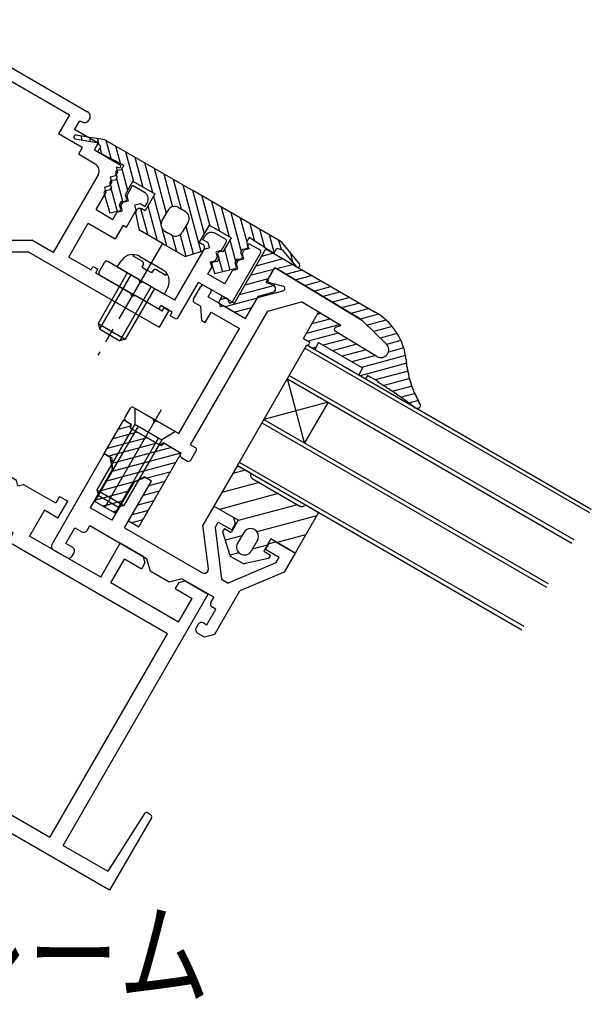
# Model space of a CAD drawing. Extents: x -210 to 210, y -148 to 148.
# Drawn here: x 146 to 171, y 20 to 62 of the extents above; entities that cross this region are included whole.
import ezdxf
from ezdxf.enums import TextEntityAlignment as Align

# ---------------------------------------------------------------- set-up
doc = ezdxf.new("R2010")
doc.units = 0
doc.header["$LTSCALE"] = 10
doc.header["$MEASUREMENT"] = 0
doc.linetypes.add('DASHDOT', pattern=[0.5375, 0.375, -0.05, 0.0625, -0.05])
for name, color, linetype in [('ガラス', 48, 'CONTINUOUS'), ('ゴム等', 63, 'CONTINUOUS'), ('ボルト／ビス', 64, 'CONTINUOUS'), ('型材断面', 47, 'CONTINUOUS'), ('文字', 79, 'CONTINUOUS')]:
    doc.layers.add(name, color=color, linetype=linetype)
doc.styles.add('TextStyle03', font='MONOTXT', dxfattribs={"height": 1, "bigfont": 'BIGFONT'})

# ---------------------------------------------------------------- blocks, each defined once
blk = doc.blocks.new('*U97')
at = {"layer": '型材断面', "color": 47, "linetype": 'Continuous'}
for p, q in [((141.76432, 50.571767), (141.76432, 51.171767)), ((141.76432, 51.171767), (142.26432, 51.171767)), ((142.430988, 51.0051), (142.26432, 51.171767)), ((142.430988, 51.0051), (142.597655, 51.17177)), ((143.097655, 51.17177), (142.597655, 51.17177)), ((143.097655, 50.57177), (143.097655, 51.17177)), ((139.09765, 50.571765), (141.76432, 50.571767)), ((139.097655, 50.571767), (139.097658, 45.015198)), ((143.097655, 50.57177), (145.76432, 50.57177)), ((145.76432, 50.57177), (145.764325, 45.0152)), ((142.230988, 50.071775), (142.064317, 49.9051)), ((142.63099, 50.071773), (142.230985, 50.07177)), ((142.63099, 50.071773), (142.79766, 49.905103)), ((139.764315, 49.9051), (142.064317, 49.9051)), ((139.764325, 49.9051), (139.76433, 45.193825)), ((145.097653, 49.905103), (142.79766, 49.905103)), ((145.097653, 49.905103), (145.097653, 45.19383)), ((139.970092, 43.504107), (139.097658, 45.015198)), ((140.714113, 43.548757), (139.76433, 45.193825)), ((144.147873, 43.54876), (145.097653, 45.19383)), ((144.89189, 43.50411), (145.764325, 45.0152)), ((138.671055, 42.754097), (139.970097, 43.5041)), ((146.19093, 42.754105), (144.891887, 43.504103)), ((140.592105, 43.093415), (140.303433, 42.92675)), ((144.26988, 43.093415), (144.558553, 42.926752)), ((136.996745, 41.787437), (138.382382, 42.587435)), ((138.610052, 42.526433), (138.382385, 42.587435)), ((138.610052, 42.526433), (138.671055, 42.754097)), ((140.181423, 42.47141), (140.348092, 42.182733)), ((144.680563, 42.471413), (144.513895, 42.182735)), ((146.251935, 42.526435), (146.19093, 42.754105)), ((146.251935, 42.526435), (146.4796, 42.58744)), ((147.865243, 41.787445), (146.479602, 42.587437)), ((136.830077, 42.07611), (136.483665, 41.87611)), ((136.830077, 42.07611), (136.996745, 41.787437)), ((148.031907, 42.076117), (147.865243, 41.787445)), ((148.031907, 42.076117), (148.37832, 41.876117)), ((136.900335, 41.154422), (136.483665, 41.87611)), ((147.961652, 41.15443), (148.37832, 41.876117)), ((136.900335, 41.154422), (137.47768, 41.487758)), ((137.47768, 41.487758), (138.110935, 40.39092)), ((140.10407, 41.272045), (138.80503, 40.522048)), ((144.757915, 41.272048), (146.056957, 40.522053)), ((147.384305, 41.487762), (146.751052, 40.390925)), ((147.961652, 41.15443), (147.384305, 41.487762)), ((135.079847, 38.640922), (138.110935, 40.39092)), ((139.02162, 40.1469), (138.80503, 40.522048)), ((145.84037, 40.146905), (146.056957, 40.522053)), ((149.782143, 38.64093), (146.751052, 40.390925)), ((132.237762, 36.23024), (139.02162, 40.1469)), ((133.265018, 39.517625), (134.24652, 40.084297)), ((135.079853, 38.640915), (134.24652, 40.084297)), ((152.62423, 36.230257), (145.84037, 40.146905)), ((149.78214, 38.640927), (150.61547, 40.084305)), ((151.596973, 39.517637), (150.61547, 40.084305)), ((133.265018, 39.517625), (133.19182, 39.244422)), ((151.596973, 39.517637), (151.67017, 39.244435)), ((133.19182, 39.244422), (133.341818, 38.98461)), ((133.341818, 38.98461), (134.063508, 39.401282)), ((134.64684, 38.390918), (134.063508, 39.401282)), ((150.21515, 38.39093), (150.798482, 39.401293)), ((151.520173, 38.98462), (150.798482, 39.401293)), ((151.67017, 39.244435), (151.520173, 38.98462)), ((131.475237, 38.484295), (130.493745, 37.917633)), ((131.748443, 38.411088), (131.475237, 38.484295)), ((131.748443, 38.411088), (131.898443, 38.15128)), ((131.760093, 36.724252), (134.64684, 38.390918)), ((153.1019, 36.724265), (150.21515, 38.39093)), ((153.113547, 38.411103), (152.963547, 38.151295)), ((153.113547, 38.411103), (153.386755, 38.484308)), ((153.386755, 38.484308), (154.368245, 37.917645)), ((136.676663, 27.208508), (130.493745, 37.917633)), ((131.898443, 38.15128), (131.176765, 37.734618)), ((148.185342, 27.208518), (154.368245, 37.917645)), ((152.963547, 38.151295), (153.685225, 37.734633)), ((131.760093, 36.724252), (131.176765, 37.734618)), ((153.1019, 36.724265), (153.685225, 37.734633)), ((137.24792, 27.538325), (132.23167, 36.226725)), ((147.614087, 27.538333), (152.630325, 36.226737)), ((137.254012, 27.541842), (142.431, 30.53078)), ((147.607992, 27.54185), (142.431, 30.53078)), ((134.700595, 25.297825), (142.431, 29.760982)), ((150.161413, 25.297838), (142.431, 29.760982)), ((133.07331, 28.592208), (132.953865, 28.523243)), ((133.20747, 28.55962), (134.778203, 26.112425)), ((151.654532, 28.55963), (150.0838, 26.112435)), ((151.788688, 28.592217), (151.908137, 28.523255)), ((132.917262, 28.38664), (134.700598, 25.29782)), ((151.94474, 28.386652), (150.16141, 25.29783)), ((136.676663, 27.208508), (134.778197, 26.11243)), ((148.185342, 27.208518), (150.083805, 26.11244))]:
    blk.add_line(p, q, dxfattribs=at)
for centre, radius, start, end in [((140.425428, 43.382088), 0.333333, 299.999996, 30.000074), ((144.436537, 43.38209), 0.333333, 149.999999, 240.000077), ((140.47009, 42.638072), 0.333333, 119.999907, 209.999932), ((144.391876, 42.638075), 0.333333, 330.000141, 60.000166), ((139.770731, 41.849397), 0.666667, 299.999881, 29.99997), ((145.091237, 41.8494), 0.666667, 150.000103, 240.000192), ((133.123303, 28.505604), 0.1, 32.694344, 120.00006), ((151.738681, 28.505616), 0.1, 60.000014, 147.305729), ((133.003854, 28.436639), 0.1, 120.00006, 210.00006), ((151.858131, 28.436651), 0.1, 330.000014, 60.000014)]:
    blk.add_arc(centre, radius, start, end, dxfattribs=at)
blk = doc.blocks.new('*U98')
at = {"layer": '型材断面', "color": 47, "linetype": 'Continuous'}
for p, q in [((156.920735, 51.339425), (157.153188, 51.742045)), ((160.88512, 49.618375), (157.291293, 51.777763)), ((153.733343, 50.485365), (154.050007, 51.03385)), ((154.186607, 51.07045), (154.446417, 50.920448)), ((154.366353, 50.581777), (154.48302, 50.78385)), ((156.46669, 50.552997), (157.565033, 50.847295)), ((156.982078, 51.192668), (157.56441, 51.040647)), ((154.366353, 50.581777), (154.857105, 50.298443)), ((155.954068, 49.66511), (156.46669, 50.552997)), ((156.90597, 49.980515), (158.345882, 50.366345)), ((160.014107, 49.363973), (158.345882, 50.366345)), ((153.61475, 44.279957), (156.90597, 49.980515)), ((153.769943, 50.348762), (154.05862, 50.182098)), ((154.097293, 49.582415), (154.05862, 50.182098)), ((154.893702, 50.16184), (154.857105, 50.298443)), ((155.030307, 50.198443), (154.893702, 50.16184)), ((155.030307, 50.198443), (155.954068, 49.66511)), ((154.097293, 49.582415), (154.241633, 49.499085)), ((154.241633, 49.499085), (154.491633, 49.932095)), ((154.491633, 49.932095), (155.704068, 49.232095)), ((161.962485, 48.571345), (160.94722, 49.570257)), ((153.120735, 44.757633), (155.704068, 49.232095)), ((161.557022, 48.048018), (159.788765, 49.110495)), ((159.80684, 49.290458), (160.014107, 49.363973)), ((150.816675, 45.433547), (151.050005, 45.837695)), ((151.18661, 45.8743), (152.023768, 45.390965)), ((152.06037, 45.25436), (152.023768, 45.390965)), ((150.853277, 45.29695), (151.084217, 45.163617)), ((151.073053, 44.977607), (151.084217, 45.163617)), ((151.073053, 44.977607), (152.314355, 44.260943)), ((152.196975, 45.290965), (152.06037, 45.25436)), ((152.196975, 45.290965), (153.120735, 44.757633)), ((152.46986, 44.363617), (152.314355, 44.260943)), ((152.46986, 44.363617), (153.220413, 43.93028)), ((153.61475, 44.279957), (153.816825, 44.163295)), ((153.18708, 43.872545), (153.220413, 43.93028)), ((153.223683, 43.735943), (153.483492, 43.585945)), ((153.62009, 43.622547), (153.853428, 44.02669))]:
    blk.add_line(p, q, dxfattribs=at)
for centre, radius, start, end in [((157.239796, 51.692047), 0.1, 59, 150), ((157.007343, 51.289427), 0.1, 150, 255.369338), ((154.136617, 50.98385), 0.1, 60, 150), ((154.396424, 50.83385), 0.1, 330, 60), ((157.539159, 50.943893), 0.1, 285, 75.369338), ((153.81995, 50.435368), 0.1, 150, 240), ((160.713446, 49.332653), 0.333333, 45.465208, 59), ((159.840277, 49.196213), 0.1, 109.529049, 239), ((161.728711, 48.333743), 0.333333, 239, 45.465208), ((151.136617, 45.787698), 0.1, 60, 150), ((150.903283, 45.383553), 0.1, 150, 240), ((153.76683, 44.076694), 0.1, 330, 60), ((153.273689, 43.822548), 0.1, 150, 240), ((153.533496, 43.672548), 0.1, 240, 330)]:
    blk.add_arc(centre, radius, start, end, dxfattribs=at)
blk = doc.blocks.new('*U99')
at = {"layer": '型材断面', "color": 47, "linetype": 'Continuous'}
for p, q in [((154.139502, 53.022148), (154.222838, 53.166485)), ((154.356007, 52.897148), (154.139502, 53.022148)), ((154.356007, 52.897148), (154.417013, 52.669477)), ((155.096758, 53.046827), (154.678177, 53.288495)), ((154.93336, 52.563815), (155.13336, 52.910225)), ((152.93934, 50.443407), (154.189343, 52.608475)), ((154.417013, 52.669477), (154.189343, 52.608475)), ((154.93336, 52.563815), (154.70569, 52.50281)), ((154.766692, 52.27514), (154.70569, 52.50281)), ((155.821712, 52.435822), (155.905047, 52.58016)), ((156.132718, 52.641163), (155.905047, 52.58016)), ((156.047458, 52.732195), (156.132718, 52.641163)), ((156.562465, 52.585503), (156.129448, 52.835503)), ((149.711525, 51.65266), (149.944855, 52.056807)), ((151.409362, 51.326743), (150.081458, 52.093407)), ((154.455688, 52.069797), (154.68336, 52.130803)), ((154.455688, 52.069797), (154.516692, 51.842125)), ((154.68336, 52.130803), (154.766692, 52.27514)), ((155.399063, 50.37044), (156.599063, 52.4489)), ((155.571715, 52.002813), (155.655047, 52.147148)), ((155.655047, 52.147148), (155.882718, 52.208152)), ((155.882718, 52.208152), (155.821712, 52.435822)), ((154.350028, 51.553452), (154.516692, 51.842125)), ((155.071715, 51.136787), (155.405047, 51.714137)), ((155.405047, 51.714137), (155.632718, 51.77514)), ((155.632718, 51.77514), (155.571715, 52.002813)), ((152.259598, 50.06606), (149.748122, 51.516057)), ((151.409362, 51.326743), (151.445967, 51.19014)), ((151.445967, 51.19014), (151.582568, 51.226745)), ((152.93934, 50.443407), (151.582568, 51.226745)), ((153.08902, 49.702663), (153.95569, 51.20377)), ((155.225857, 50.470437), (153.95569, 51.20377)), ((155.071715, 51.136787), (154.350028, 51.553452)), ((155.229183, 50.388855), (155.225857, 50.470437)), ((155.399063, 50.37044), (155.32675, 50.332525)), ((152.259598, 50.06606), (152.342932, 50.210397)), ((152.833677, 49.927065), (152.342932, 50.210397)), ((152.750347, 49.782725), (152.833677, 49.927065)), ((152.95242, 49.666057), (152.750347, 49.782725))]:
    blk.add_line(p, q, dxfattribs=at)
for centre, radius, start, end in [((154.511514, 52.999822), 0.333333, 60, 150), ((155.046759, 52.960228), 0.1, 330, 60), ((156.096118, 52.777771), 0.066667, 60, 223.125506), ((156.512464, 52.498903), 0.1, 330, 60), ((150.031461, 52.00681), 0.1, 60, 150), ((149.798128, 51.602665), 0.1, 150, 240), ((155.295798, 50.391575), 0.066667, 182.333531, 297.666469), ((153.002422, 49.752665), 0.1, 240, 330)]:
    blk.add_arc(centre, radius, start, end, dxfattribs=at)
blk = doc.blocks.new('*U105')
at = {"layer": '型材断面', "linetype": 'Continuous'}
for p, q in [((149.93377, 43.903518), (147.70121, 40.03661)), ((149.93377, 43.903518), (150.193583, 43.75351)), ((150.282255, 43.240447), (150.193583, 43.75351)), ((150.282255, 43.240447), (149.332255, 41.595)), ((151.694683, 42.88685), (151.206012, 42.70711)), ((151.954487, 42.73685), (151.694683, 42.88685)), ((151.206012, 42.70711), (150.256013, 41.061665)), ((150.804493, 40.744993), (151.954487, 42.73685)), ((150.256013, 41.061665), (149.332255, 41.595)), ((154.60823, 41.66659), (154.141562, 40.858297)), ((155.445392, 41.18326), (154.60823, 41.66659)), ((155.445392, 41.18326), (155.518598, 40.910058)), ((148.300173, 40.074048), (148.683503, 40.738)), ((148.683503, 40.738), (148.972183, 40.571328)), ((149.199853, 40.63233), (149.316485, 40.834342)), ((149.316485, 40.834342), (151.741335, 39.434358)), ((150.804493, 40.744993), (154.123165, 38.828955)), ((154.37191, 38.993725), (154.141562, 40.858297)), ((154.658332, 40.753368), (154.791243, 40.983585)), ((154.658332, 40.753368), (154.929825, 38.555677)), ((154.791243, 40.983585), (155.368592, 40.65025)), ((155.518598, 40.910058), (155.368592, 40.65025)), ((148.588842, 39.907385), (148.300165, 40.074048)), ((156.811975, 39.816918), (156.961967, 40.07672)), ((156.961967, 40.07672), (157.235177, 40.14993)), ((157.235177, 40.14993), (158.072337, 39.666592)), ((147.761487, 39.807705), (148.338842, 39.47437)), ((148.56651, 39.535375), (148.649848, 39.679712)), ((157.38932, 39.483577), (156.811975, 39.816918)), ((157.256405, 39.253365), (157.38932, 39.483577)), ((158.072337, 39.666592), (157.60567, 38.858302)), ((151.741335, 39.434358), (151.88772, 38.88798)), ((157.256405, 39.253365), (155.217408, 38.389647)), ((152.696042, 38.42128), (151.88772, 38.88798)), ((157.60567, 38.858302), (155.720445, 38.059725)), ((153.242442, 38.567695), (152.696042, 38.42128)), ((154.59921, 37.784362), (153.242442, 38.567695)), ((154.929825, 38.555677), (155.217408, 38.389647)), ((154.59921, 37.784362), (154.48253, 37.582265)), ((154.654255, 36.212975), (155.720445, 38.059725)), ((154.687888, 37.271255), (154.543533, 37.354598)), ((154.304573, 36.607325), (154.687888, 37.271255)), ((153.932558, 36.62966), (153.84922, 36.485315)), ((154.16023, 36.690662), (154.304573, 36.607325)), ((153.910223, 36.25764), (154.198918, 36.090963)), ((154.198918, 36.090963), (154.654255, 36.212975))]:
    blk.add_line(p, q, dxfattribs=at)
for centre, start, end in [((149.055513, 40.715665), 239.99919, 330), ((147.844822, 39.952045), 150.000002, 240.000002), ((148.505505, 39.763048), 330.000002, 60.000002), ((148.422173, 39.618711), 240.000002, 330.000002), ((154.206499, 38.973295), 240.000002, 7.042477), ((154.626869, 37.498935), 150.00076, 239.999392), ((154.076895, 36.546328), 60, 150), ((153.993551, 36.401981), 150, 240)]:
    blk.add_arc(centre, 0.166667, start, end, dxfattribs=at)
blk = doc.blocks.new('*U161')
at = {"layer": '型材断面', "linetype": 'Continuous'}
for p, q in [((142.430988, 62.39839), (135.63824, 58.476595)), ((142.430988, 62.39839), (149.223735, 58.476598)), ((142.430988, 61.82104), (136.407855, 58.343587)), ((142.430988, 61.82104), (148.454123, 58.34359)), ((136.87452, 57.535297), (136.407855, 58.343587)), ((148.454123, 58.34359), (147.987455, 57.535297)), ((135.552832, 58.157855), (135.569498, 58.128992)), ((135.97484, 58.093587), (135.888237, 58.043587)), ((136.191508, 57.718312), (135.97484, 58.093587)), ((148.670468, 57.718312), (148.887135, 58.093587)), ((148.887135, 58.093587), (148.973738, 58.043587)), ((149.309143, 58.157855), (149.292477, 58.128992)), ((135.181148, 57.134975), (136.191508, 57.718312)), ((135.86416, 56.951963), (136.87452, 57.535297)), ((148.997815, 56.951963), (147.987455, 57.535297)), ((149.680827, 57.134975), (148.670468, 57.718312)), ((135.347815, 56.846302), (135.181148, 57.134975)), ((149.51416, 56.846302), (149.680827, 57.134975)), ((135.347815, 56.846302), (134.25085, 56.212968)), ((135.30914, 56.24662), (136.030827, 56.663287)), ((135.86416, 56.951963), (136.030827, 56.663287)), ((148.997815, 56.951963), (148.831148, 56.663287)), ((149.552835, 56.24662), (148.831148, 56.663287)), ((149.51416, 56.846302), (150.611125, 56.212968)), ((134.29932, 56.090308), (134.420785, 56.11863)), ((134.420785, 56.11863), (134.35978, 55.890957)), ((134.443115, 55.746623), (134.35978, 55.890957)), ((150.41886, 55.746623), (150.502195, 55.890957)), ((150.562655, 56.090308), (150.44119, 56.11863)), ((150.44119, 56.11863), (150.502195, 55.890957)), ((134.443115, 55.746623), (134.670785, 55.685618)), ((134.670785, 55.685618), (134.60978, 55.457948)), ((134.693112, 55.31361), (134.60978, 55.457948)), ((135.18713, 55.79128), (137.103797, 52.471515)), ((149.674845, 55.79128), (147.758178, 52.471515)), ((150.168863, 55.31361), (150.252195, 55.457948)), ((150.41886, 55.746623), (150.19119, 55.685618)), ((150.19119, 55.685618), (150.252195, 55.457948)), ((133.216245, 55.038287), (133.721428, 55.329957)), ((133.971428, 54.896942), (133.721428, 55.329957)), ((134.693112, 55.31361), (134.920785, 55.252605)), ((134.920785, 55.252605), (134.85978, 55.024935)), ((135.276447, 54.303245), (134.85978, 55.024935)), ((149.585527, 54.303245), (150.002195, 55.024935)), ((150.168863, 55.31361), (149.94119, 55.252605)), ((149.94119, 55.252605), (150.002195, 55.024935)), ((150.890547, 54.896942), (151.140547, 55.329957)), ((151.64573, 55.038287), (151.140547, 55.329957)), ((133.17757, 54.43861), (133.094238, 54.582948)), ((133.394075, 54.56361), (133.17757, 54.43861)), ((133.621745, 54.502605), (133.394075, 54.56361)), ((133.971428, 54.896942), (133.910422, 54.669273)), ((133.910422, 54.669273), (134.138092, 54.608267)), ((134.221425, 54.46393), (134.138092, 54.608267)), ((150.64055, 54.46393), (150.723883, 54.608267)), ((150.951553, 54.669273), (150.723883, 54.608267)), ((150.890547, 54.896942), (150.951553, 54.669273)), ((151.24023, 54.502605), (151.4679, 54.56361)), ((151.4679, 54.56361), (151.684405, 54.43861)), ((151.684405, 54.43861), (151.767737, 54.582948)), ((133.560743, 54.274935), (133.621745, 54.502605)), ((133.97741, 53.553245), (133.560743, 54.274935)), ((134.221425, 54.46393), (134.160422, 54.23626)), ((134.160422, 54.23626), (134.388092, 54.175255)), ((134.55476, 53.886578), (134.388092, 54.175255)), ((135.276447, 54.303245), (134.55476, 53.886578)), ((149.585527, 54.303245), (150.307215, 53.886578)), ((150.307215, 53.886578), (150.473883, 54.175255)), ((150.701553, 54.23626), (150.473883, 54.175255)), ((150.64055, 54.46393), (150.701553, 54.23626)), ((150.884565, 53.553245), (151.301232, 54.274935)), ((151.301232, 54.274935), (151.24023, 54.502605)), ((135.60978, 53.725895), (134.45508, 53.05923)), ((136.443115, 52.28252), (135.60978, 53.725895)), ((148.41886, 52.28252), (149.252195, 53.725895)), ((149.252195, 53.725895), (150.406895, 53.05923)), ((134.121747, 53.63658), (133.97741, 53.553245)), ((134.121747, 53.63658), (134.45508, 53.05923)), ((141.214315, 52.996463), (141.214313, 53.49646)), ((141.214313, 53.49646), (143.64766, 53.49646)), ((143.64766, 52.996463), (143.647662, 53.49646)), ((150.740228, 53.63658), (150.406895, 53.05923)), ((150.740228, 53.63658), (150.884565, 53.553245)), ((137.103797, 52.471515), (138.013025, 52.99646)), ((141.214315, 52.996463), (138.013027, 52.99646)), ((141.714315, 52.496463), (141.714313, 53.096463)), ((141.714313, 53.096463), (143.14766, 53.09646)), ((143.14766, 52.496463), (143.147662, 53.096463)), ((143.64766, 52.996463), (146.84895, 52.99646)), ((147.758178, 52.471515), (146.84895, 52.99646)), ((138.147003, 52.49646), (132.590658, 49.288505)), ((138.147003, 52.49646), (141.714315, 52.496463)), ((146.714972, 52.49646), (143.14766, 52.496463)), ((146.714972, 52.49646), (152.271318, 49.288505)), ((136.443115, 52.28252), (135.490485, 51.73252)), ((148.41886, 52.28252), (149.37149, 51.73252)), ((135.407152, 51.876858), (135.20508, 51.76019)), ((135.288413, 51.615853), (135.20508, 51.76019)), ((135.490485, 51.73252), (135.407152, 51.876858)), ((149.37149, 51.73252), (149.454823, 51.876858)), ((149.454823, 51.876858), (149.656895, 51.76019)), ((149.573562, 51.615853), (149.656895, 51.76019)), ((135.288413, 51.615853), (133.787303, 50.749187)), ((149.573562, 51.615853), (151.074673, 50.749187)), ((132.459397, 49.98252), (133.614098, 50.649185)), ((133.7507, 50.612582), (133.614098, 50.649185)), ((133.7507, 50.612582), (133.787303, 50.749187)), ((151.111275, 50.612582), (151.074673, 50.749187)), ((151.111275, 50.612582), (151.247877, 50.649185)), ((152.402578, 49.98252), (151.247877, 50.649185)), ((132.376065, 50.126858), (132.173993, 50.01019)), ((132.173993, 50.01019), (132.590658, 49.288505)), ((132.459397, 49.98252), (132.376065, 50.126858)), ((152.687983, 50.01019), (152.271318, 49.288505)), ((152.402578, 49.98252), (152.48591, 50.126858)), ((152.48591, 50.126858), (152.687983, 50.01019))]:
    blk.add_line(p, q, dxfattribs=at)
for centre, radius, start, end in [((135.754905, 58.274525), 0.233333, 119.999987, 210.000215), ((149.107068, 58.274525), 0.233333, 329.999785, 60.000013), ((135.77157, 58.245661), 0.233333, 210.00025, 300.000083), ((149.090403, 58.245661), 0.233333, 239.999917, 329.99975), ((135.475808, 55.95795), 0.333333, 119.999995, 209.999995), ((149.386165, 55.95795), 0.333333, 330.000005, 60.000005), ((134.284184, 56.155236), 0.066667, 119.999995, 283.125501), ((150.577789, 56.155236), 0.066667, 256.874499, 60.000005), ((133.382913, 54.749616), 0.333333, 119.999995, 209.999995), ((151.47906, 54.749616), 0.333333, 330.000005, 60.000005)]:
    blk.add_arc(centre, radius, start, end, dxfattribs=at)
blk = doc.blocks.new('*U111')
at = {"layer": 'ゴム等', "linetype": 'Continuous'}
for p, q in [((155.485555, 50.32063), (156.81889, 52.63003)), ((156.81889, 52.63003), (161.485535, 49.935735)), ((157.551785, 52.206892), (156.395747, 51.897133)), ((157.14354, 52.442595), (156.631455, 52.30538)), ((157.161802, 51.7573), (156.160047, 51.488883)), ((156.837305, 51.195262), (157.203973, 51.83035)), ((157.203973, 51.83035), (160.91869, 49.59833)), ((157.275043, 51.787645), (157.960038, 51.97119)), ((157.672248, 51.548985), (158.368282, 51.735485)), ((156.926097, 51.349052), (155.924343, 51.080635)), ((158.069448, 51.31032), (158.77653, 51.49978)), ((158.46665, 51.071658), (159.18478, 51.26408)), ((157.19211, 51.075238), (155.688643, 50.672385)), ((156.503973, 50.617913), (157.121155, 50.781567)), ((156.837305, 51.195262), (157.159312, 51.086333)), ((158.86385, 50.833), (159.593025, 51.02838)), ((160.001273, 50.792675), (159.26105, 50.594338)), ((154.799273, 50.331955), (154.965935, 50.620632)), ((155.1338, 50.523715), (154.869025, 50.452767)), ((154.965935, 50.620632), (155.485555, 50.32063)), ((156.454693, 50.532555), (155.08671, 50.166005)), ((155.953973, 49.665282), (156.503973, 50.617913)), ((160.409518, 50.556972), (159.658252, 50.355673)), ((154.799273, 50.331955), (155.953973, 49.665282)), ((156.218993, 50.124313), (155.49495, 49.930305)), ((160.817765, 50.32127), (160.055455, 50.11701)), ((161.226015, 50.085568), (160.452655, 49.878348)), ((158.42677, 48.814965), (159.070932, 49.930688)), ((159.557313, 49.638443), (158.782313, 49.430782)), ((159.160115, 49.877105), (159.018017, 49.83903)), ((160.014107, 49.363973), (159.070932, 49.930688)), ((161.627153, 49.84796), (160.84986, 49.639685)), ((161.962485, 48.571345), (160.91869, 49.59833)), ((161.955482, 49.590842), (161.146587, 49.3741)), ((159.954515, 49.399777), (158.546613, 49.022532)), ((161.557022, 48.048018), (159.788765, 49.110495)), ((159.80684, 49.290458), (160.014107, 49.363973)), ((162.215677, 49.31547), (161.422255, 49.102873)), ((158.42677, 48.814965), (158.700275, 48.657057)), ((159.904118, 49.041182), (158.627453, 48.699102)), ((160.301323, 48.802518), (159.263372, 48.524402)), ((162.422192, 49.025713), (161.697922, 48.831647)), ((162.582655, 48.723618), (161.973588, 48.56042)), ((158.700275, 48.657057), (158.622055, 48.50977)), ((158.622055, 48.50977), (158.910917, 48.342995)), ((158.96476, 48.44439), (158.808033, 48.402395)), ((159.067347, 48.63758), (158.910917, 48.342995)), ((159.067347, 48.63758), (160.944912, 47.55356)), ((160.69852, 48.563858), (159.67162, 48.2887)), ((161.095723, 48.325195), (160.079865, 48.053)), ((162.701045, 48.41025), (162.04709, 48.235023)), ((161.492917, 48.086533), (160.48811, 47.817295)), ((162.778947, 48.086032), (160.89636, 47.581595)), ((160.944912, 47.55356), (160.788482, 47.258975)), ((162.829478, 47.754483), (160.849265, 47.223885)), ((162.88745, 47.42492), (161.48519, 47.049187)), ((160.788482, 47.258975), (161.077342, 47.09221)), ((161.155552, 47.2395), (161.077342, 47.09221)), ((161.567182, 47.001848), (161.155552, 47.2395)), ((161.567182, 47.001848), (161.605903, 46.978905)), ((162.961132, 47.099575), (161.873615, 46.808175)), ((163.058815, 46.780652), (162.249365, 46.563762)), ((163.186445, 46.469763), (162.61252, 46.315978)), ((163.335418, 46.164582), (162.957165, 46.063233))]:
    blk.add_line(p, q, dxfattribs=at)
for points in [[(162.775, 48.075), (162.775, 48.05), (162.775, 48.05), (162.775, 48.025), (162.775, 48.025), (162.775, 48), (162.775, 48), (162.775, 48), (162.775, 47.975), (162.775, 47.975), (162.775, 47.95), (162.775, 47.95), (162.8, 47.925), (162.8, 47.925), (162.8, 47.9), (162.8, 47.9), (162.8, 47.9), (162.8, 47.875), (162.8, 47.875), (162.8, 47.85), (162.8, 47.85), (162.8, 47.825), (162.8, 47.825), (162.8, 47.825), (162.8, 47.8), (162.8, 47.8), (162.8, 47.775), (162.8, 47.775), (162.825, 47.75), (162.825, 47.75), (162.825, 47.75), (162.825, 47.725), (162.825, 47.725), (162.825, 47.7), (162.825, 47.7), (162.825, 47.675), (162.825, 47.675), (162.825, 47.65), (162.825, 47.65), (162.825, 47.65), (162.825, 47.625), (162.825, 47.625), (162.85, 47.6), (162.85, 47.6), (162.85, 47.575), (162.85, 47.575), (162.85, 47.575), (162.85, 47.55), (162.85, 47.55), (162.85, 47.525), (162.85, 47.525), (162.85, 47.5), (162.85, 47.5), (162.85, 47.5), (162.85, 47.475), (162.875, 47.475), (162.875, 47.45), (162.875, 47.45), (162.875, 47.425), (162.875, 47.425), (162.875, 47.425), (162.875, 47.4), (162.875, 47.4), (162.875, 47.375), (162.875, 47.375), (162.875, 47.35), (162.875, 47.35), (162.9, 47.35), (162.9, 47.325), (162.9, 47.325), (162.9, 47.3), (162.9, 47.3), (162.9, 47.275), (162.9, 47.275), (162.9, 47.275), (162.9, 47.25), (162.9, 47.25), (162.925, 47.225), (162.925, 47.225), (162.925, 47.2), (162.925, 47.2), (162.925, 47.2), (162.925, 47.175), (162.925, 47.175), (162.925, 47.15), (162.925, 47.15), (162.925, 47.15), (162.95, 47.125), (162.95, 47.125), (162.95, 47.1), (162.95, 47.1), (162.95, 47.075), (162.95, 47.075), (162.95, 47.075), (162.95, 47.05), (162.95, 47.05), (162.975, 47.025), (162.975, 47.025), (162.975, 47), (162.975, 47), (162.975, 47), (162.975, 46.975), (162.975, 46.975), (162.975, 46.95), (162.975, 46.95), (163, 46.95), (163, 46.925), (163, 46.925), (163, 46.9), (163, 46.9), (163, 46.9), (163, 46.875), (163.025, 46.875), (163.025, 46.85), (163.025, 46.85), (163.025, 46.825), (163.025, 46.825), (163.025, 46.825), (163.025, 46.8), (163.025, 46.8), (163.05, 46.775), (163.05, 46.775), (163.05, 46.775), (163.05, 46.75), (163.05, 46.75), (163.05, 46.725), (163.05, 46.725), (163.075, 46.725), (163.075, 46.7), (163.075, 46.7), (163.075, 46.675), (163.075, 46.675), (163.075, 46.675), (163.1, 46.65), (163.1, 46.65), (163.1, 46.625), (163.1, 46.625), (163.1, 46.625), (163.1, 46.6), (163.125, 46.6), (163.125, 46.575), (163.125, 46.575), (163.125, 46.575), (163.125, 46.55), (163.125, 46.55), (163.15, 46.525), (163.15, 46.525), (163.15, 46.525), (163.15, 46.5), (163.15, 46.5), (163.15, 46.475), (163.175, 46.475), (163.175, 46.475), (163.175, 46.45), (163.175, 46.45), (163.175, 46.425), (163.2, 46.425), (163.2, 46.425), (163.2, 46.4), (163.2, 46.4), (163.2, 46.375), (163.2, 46.375), (163.225, 46.375), (163.225, 46.35), (163.225, 46.35), (163.225, 46.325), (163.225, 46.325), (163.25, 46.325), (163.25, 46.3), (163.25, 46.3), (163.25, 46.275), (163.25, 46.275), (163.275, 46.275), (163.275, 46.25), (163.275, 46.25), (163.275, 46.25), (163.275, 46.225), (163.3, 46.225), (163.3, 46.2), (163.3, 46.2), (163.3, 46.2), (163.3, 46.175), (163.325, 46.175), (163.325, 46.15), (163.325, 46.15), (163.325, 46.15), (163.325, 46.125), (163.35, 46.125), (163.35, 46.1), (163.35, 46.1), (163.35, 46.1), (163.35, 46.075), (163.375, 46.075), (163.375, 46.075), (163.375, 46.05), (163.375, 46.05), (163.375, 46.025), (163.4, 46.025), (163.4, 46.025), (163.4, 46), (163.4, 46)], [(161.6, 46.975), (161.6, 46.95), (161.6, 46.95), (161.625, 46.95), (161.625, 46.95), (161.625, 46.95), (161.65, 46.925), (161.65, 46.925), (161.65, 46.925), (161.675, 46.925), (161.675, 46.925), (161.675, 46.9), (161.7, 46.9), (161.7, 46.9), (161.7, 46.9), (161.725, 46.875), (161.725, 46.875), (161.725, 46.875), (161.75, 46.875), (161.75, 46.875), (161.75, 46.85), (161.775, 46.85), (161.775, 46.85), (161.775, 46.85), (161.8, 46.85), (161.8, 46.825), (161.8, 46.825), (161.825, 46.825), (161.825, 46.825), (161.825, 46.825), (161.85, 46.8), (161.85, 46.8), (161.85, 46.8), (161.875, 46.8), (161.875, 46.775), (161.875, 46.775), (161.9, 46.775), (161.9, 46.775), (161.9, 46.775), (161.925, 46.75), (161.925, 46.75), (161.925, 46.75), (161.95, 46.75), (161.95, 46.75), (161.95, 46.725), (161.975, 46.725), (161.975, 46.725), (161.975, 46.725), (162, 46.7), (162, 46.7), (162, 46.7), (162.025, 46.7), (162.025, 46.7), (162.025, 46.675), (162.05, 46.675), (162.05, 46.675), (162.05, 46.675), (162.075, 46.675), (162.075, 46.65), (162.075, 46.65), (162.1, 46.65), (162.1, 46.65), (162.1, 46.625), (162.125, 46.625), (162.125, 46.625), (162.125, 46.625), (162.15, 46.625), (162.15, 46.6), (162.15, 46.6), (162.175, 46.6), (162.175, 46.6), (162.175, 46.575), (162.2, 46.575), (162.2, 46.575), (162.2, 46.575), (162.225, 46.575), (162.225, 46.55), (162.225, 46.55), (162.25, 46.55), (162.25, 46.55), (162.25, 46.55), (162.275, 46.525), (162.275, 46.525), (162.275, 46.525), (162.3, 46.525), (162.3, 46.5), (162.3, 46.5), (162.325, 46.5), (162.325, 46.5), (162.325, 46.5), (162.35, 46.475), (162.35, 46.475), (162.35, 46.475), (162.375, 46.475), (162.375, 46.45), (162.375, 46.45), (162.375, 46.45), (162.4, 46.45), (162.4, 46.45), (162.4, 46.425), (162.425, 46.425), (162.425, 46.425), (162.425, 46.425), (162.45, 46.4), (162.45, 46.4), (162.45, 46.4), (162.475, 46.4), (162.475, 46.4), (162.475, 46.375), (162.5, 46.375), (162.5, 46.375), (162.5, 46.375), (162.525, 46.35), (162.525, 46.35), (162.525, 46.35), (162.55, 46.35), (162.55, 46.35), (162.55, 46.325), (162.575, 46.325), (162.575, 46.325), (162.575, 46.325), (162.6, 46.3), (162.6, 46.3), (162.6, 46.3), (162.625, 46.3), (162.625, 46.3), (162.625, 46.275), (162.65, 46.275), (162.65, 46.275), (162.65, 46.275), (162.65, 46.25), (162.675, 46.25), (162.675, 46.25), (162.675, 46.25), (162.7, 46.225), (162.7, 46.225), (162.7, 46.225), (162.725, 46.225), (162.725, 46.225), (162.725, 46.2), (162.75, 46.2), (162.75, 46.2), (162.75, 46.2), (162.775, 46.175), (162.775, 46.175), (162.775, 46.175), (162.8, 46.175), (162.8, 46.15), (162.8, 46.15), (162.825, 46.15), (162.825, 46.15), (162.825, 46.15), (162.825, 46.125), (162.85, 46.125), (162.85, 46.125), (162.85, 46.125), (162.875, 46.1), (162.875, 46.1), (162.875, 46.1), (162.9, 46.1), (162.9, 46.075), (162.9, 46.075), (162.925, 46.075), (162.925, 46.075), (162.925, 46.05), (162.95, 46.05), (162.95, 46.05), (162.95, 46.05), (162.95, 46.025), (162.975, 46.025), (162.975, 46.025), (162.975, 46.025), (163, 46.025), (163, 46), (163, 46), (163.025, 46), (163.025, 46), (163.025, 45.975), (163.05, 45.975), (163.05, 45.975), (163.05, 45.975), (163.075, 45.95), (163.075, 45.95), (163.075, 45.95), (163.075, 45.95), (163.1, 45.925), (163.1, 45.925), (163.1, 45.925), (163.125, 45.925), (163.125, 45.9), (163.125, 45.9), (163.15, 45.9), (163.15, 45.9), (163.15, 45.875), (163.175, 45.875), (163.175, 45.875), (163.175, 45.875), (163.175, 45.85), (163.2, 45.85), (163.2, 45.85), (163.2, 45.85)]]:
    blk.add_lwpolyline(points, dxfattribs=at)
for centre, radius, start, end in [((157.07598, 50.941996), 0.166667, 285.726018, 59.999983), ((160.152205, 47.626334), 2.666667, 9.71457, 59.999983), ((159.840278, 49.196213), 0.1, 109.529049, 239), ((161.728711, 48.333742), 0.333333, 239, 45.465208), ((163.288712, 45.96943), 0.133333, 149.999983, 149.999983), ((163.288712, 45.96943), 0.133333, 239.999983, 16.38316)]:
    blk.add_arc(centre, radius, start, end, dxfattribs=at)
blk = doc.blocks.new('*U112')
at = {"layer": 'ゴム等', "linetype": 'Continuous'}
for p, q in [((149.933338, 43.90357), (150.766672, 45.346947)), ((150.766672, 45.346947), (151.05535, 45.180278)), ((151.049182, 45.077552), (150.53097, 44.938697)), ((151.05535, 45.180278), (151.044182, 44.994275)), ((152.34322, 44.244275), (151.044182, 44.994275)), ((151.763747, 44.578835), (150.059565, 44.1222)), ((151.355497, 44.814538), (150.295268, 44.53045)), ((152.171995, 44.343132), (150.122957, 43.794093)), ((152.799547, 44.166195), (150.25838, 43.48529)), ((152.34322, 44.244275), (152.498723, 44.346945)), ((152.498723, 44.346945), (153.21314, 43.917685)), ((150.250883, 43.720235), (149.933338, 43.90357)), ((150.250883, 43.720235), (150.269025, 43.15166)), ((153.196745, 43.927533), (150.263145, 43.141475)), ((151.403745, 40.78372), (153.21314, 43.917685)), ((152.987165, 43.526282), (150.027442, 42.73323)), ((150.269025, 43.15166), (149.527357, 41.867055)), ((151.13505, 42.65166), (151.63652, 42.920238)), ((151.954065, 42.736902), (151.63652, 42.920238)), ((152.751462, 43.118035), (151.755945, 42.851288)), ((151.259323, 42.718217), (149.791738, 42.324983)), ((151.13505, 42.65166), (150.393383, 41.367055)), ((150.970732, 41.03372), (151.954065, 42.736902)), ((152.51576, 42.709785), (151.832748, 42.526772)), ((150.922062, 42.282755), (149.556037, 41.916733)), ((152.280057, 42.301538), (151.597045, 42.118525)), ((150.393383, 41.367055), (149.527357, 41.867055)), ((150.68636, 41.874508), (149.885932, 41.660035)), ((152.044355, 41.893288), (151.361342, 41.710275)), ((150.450657, 41.466258), (150.29418, 41.42433)), ((151.808653, 41.48504), (151.12564, 41.302028)), ((150.970732, 41.03372), (151.403745, 40.78372)), ((151.57295, 41.07679), (151.110678, 40.952925))]:
    blk.add_line(p, q, dxfattribs=at)
blk = doc.blocks.new('*U134')
at = {"layer": 'ゴム等', "linetype": 'Continuous'}
for p, q in [((148.701908, 57.316503), (149.613597, 57.169685)), ((149.95983, 57.282742), (148.728407, 57.481048)), ((149.793165, 56.994073), (149.613597, 57.169685)), ((149.959837, 57.28275), (153.712617, 55.116083)), ((149.659835, 56.763138), (149.793167, 56.994077)), ((149.659835, 56.763138), (150.775698, 56.195867)), ((150.492368, 55.705125), (150.428015, 55.855897)), ((150.659035, 55.9938), (150.496283, 55.974145)), ((150.775698, 56.195867), (150.659035, 55.9938)), ((150.242365, 55.27211), (150.178012, 55.422888)), ((150.409037, 55.560785), (150.246285, 55.541132)), ((150.492368, 55.705125), (150.409037, 55.560785)), ((151.15305, 55.516128), (150.81972, 54.93878)), ((151.15305, 55.516128), (152.091243, 54.97446)), ((149.928015, 54.989875), (150.175382, 54.156083)), ((150.159032, 55.127772), (149.996283, 55.108117)), ((150.242365, 55.27211), (150.159032, 55.127772)), ((152.091243, 54.97446), (151.674577, 54.252772)), ((157.465395, 52.94942), (153.712617, 55.116083)), ((150.65305, 54.650102), (150.569715, 54.505762)), ((150.65305, 54.650102), (150.81581, 54.669755)), ((150.81972, 54.93878), (150.884075, 54.787997)), ((150.565807, 54.236745), (150.175382, 54.156083)), ((150.569715, 54.505762), (150.634078, 54.35499)), ((151.442425, 53.424555), (151.28302, 54.16148)), ((151.674577, 54.252772), (151.53024, 54.336108)), ((152.646268, 54.26912), (152.39627, 53.83611)), ((153.101613, 54.39113), (153.245947, 54.307798)), ((153.390285, 54.224462), (153.245947, 54.307798)), ((153.512295, 53.769123), (153.262298, 53.33611)), ((152.412617, 52.864423), (151.442425, 53.424555)), ((152.518275, 53.380768), (152.662613, 53.297435)), ((152.806953, 53.2141), (152.662613, 53.297435)), ((154.40065, 53.64113), (153.983982, 52.91944)), ((155.338842, 53.099462), (154.40065, 53.64113)), ((153.983982, 52.91944), (154.128322, 52.83611)), ((155.338842, 53.099462), (155.00551, 52.522113)), ((156.116195, 53.11254), (155.999527, 52.910465)), ((155.999527, 52.910465), (156.063885, 52.759687)), ((157.165393, 52.429808), (156.116195, 53.11254)), ((157.465395, 52.94942), (158.25284, 51.982128)), ((152.412617, 52.864423), (153.382805, 52.304283)), ((153.382805, 52.304283), (154.1007, 52.534692)), ((155.00551, 52.522113), (154.842755, 52.50246)), ((155.832863, 52.621788), (155.74953, 52.477453)), ((155.74953, 52.477453), (155.813885, 52.326675)), ((155.832863, 52.621788), (155.995617, 52.641445)), ((157.165393, 52.429808), (157.298723, 52.66074)), ((157.298723, 52.66074), (157.540597, 52.59304)), ((158.12359, 51.876905), (157.540597, 52.59304)), ((154.755513, 52.089098), (154.592755, 52.069445)), ((154.838845, 52.233435), (154.755513, 52.089098)), ((154.838845, 52.233435), (154.774488, 52.384217)), ((155.58286, 52.18878), (155.499527, 52.044442)), ((155.499527, 52.044442), (155.563888, 51.893665)), ((155.58286, 52.18878), (155.745615, 52.208432)), ((154.524488, 51.951203), (154.649848, 51.57275)), ((155.495617, 51.775418), (154.649848, 51.57275))]:
    blk.add_line(p, q, dxfattribs=at)
for centre, radius, start, end in [((148.71508, 57.398421), 0.083333, 80.663289, 260.795321), ((150.503533, 55.891131), 0.083333, 94.993912, 205.006132), ((150.253533, 55.458118), 0.083333, 94.993912, 205.006132), ((150.003533, 55.025105), 0.083333, 94.993912, 205.006132), ((150.808554, 54.752776), 0.083333, 274.993887, 25.006107), ((150.558554, 54.319763), 0.083333, 274.993887, 25.006107), ((151.446909, 54.191772), 0.166667, 330.000009, 330.000009), ((151.446909, 54.191772), 0.166667, 60.000009, 190.471546), ((152.934943, 54.102456), 0.333333, 60.000009, 150.000009), ((153.223618, 53.935789), 0.333333, 330.000009, 60.000009), ((152.684943, 53.669443), 0.333333, 150.000009, 240.000009), ((152.973618, 53.502776), 0.333333, 240.000009, 330.000009), ((154.044985, 52.691772), 0.166667, 150.000009, 150.000009), ((154.044985, 52.691772), 0.166667, 289.528473, 60.000009), ((154.850006, 52.419443), 0.083333, 94.993912, 205.006132), ((155.988361, 52.724465), 0.083333, 274.993887, 25.006107), ((154.600006, 51.986431), 0.083333, 94.993912, 205.006132), ((155.738361, 52.291452), 0.083333, 274.993887, 25.006107), ((155.488361, 51.858439), 0.083333, 274.993887, 25.006107), ((158.187941, 51.929277), 0.083333, 219.204813, 39.336845)]:
    blk.add_arc(centre, radius, start, end, dxfattribs=at)
blk = doc.blocks.new('*U113')
at = {"layer": 'ゴム等', "linetype": 'Continuous'}
for p, q in [((148.929747, 57.448623), (148.977023, 57.2722)), ((149.290405, 57.390545), (149.337678, 57.214118)), ((149.723467, 57.062235), (149.651058, 57.332462)), ((150.225795, 56.475423), (150.018557, 57.248842)), ((149.82628, 56.67852), (149.758033, 56.933223)), ((150.625305, 56.272322), (150.426805, 57.013138)), ((150.835055, 56.777438), (151.17668, 55.502485)), ((151.243303, 56.54174), (151.584925, 55.266783)), ((151.651545, 56.306037), (151.99317, 55.031083)), ((150.686973, 56.042187), (150.93099, 55.131502)), ((152.059795, 56.070337), (152.575345, 54.14628)), ((152.468045, 55.834635), (152.846095, 54.42373)), ((150.451273, 55.633937), (150.71295, 54.657335)), ((152.876295, 55.598933), (153.217917, 54.32398)), ((150.215565, 55.22569), (150.485025, 54.220055)), ((153.28454, 55.363233), (154.047057, 52.517477)), ((153.69279, 55.12753), (154.189202, 53.274892)), ((152.03462, 54.876388), (152.352292, 53.690812)), ((154.101037, 54.891827), (154.44266, 53.616875)), ((154.509288, 54.656125), (154.850913, 53.38117)), ((151.484368, 54.354172), (151.786717, 53.225785)), ((151.79892, 54.468143), (152.194965, 52.990083)), ((154.917535, 54.420425), (155.259158, 53.14547)), ((155.325785, 54.184722), (155.77256, 52.51734)), ((155.734028, 53.949022), (156.00826, 52.925585)), ((152.60321, 52.754383), (152.407547, 53.48461)), ((153.412778, 53.59675), (153.729295, 52.415488)), ((156.142277, 53.71332), (156.342757, 52.96511)), ((156.550527, 53.47762), (156.76073, 52.69313)), ((152.82845, 53.201687), (153.01146, 52.51868)), ((153.165833, 53.230445), (153.41153, 52.313502)), ((155.292837, 53.019778), (155.536855, 52.109093)), ((156.958772, 53.24192), (157.172895, 52.4428)), ((157.367022, 53.006217), (157.472635, 52.612062)), ((155.057137, 52.611528), (155.29411, 51.72713)), ((157.85585, 52.46979), (157.961292, 52.07627)), ((154.821433, 52.203275), (154.969835, 51.64943))]:
    blk.add_line(p, q, dxfattribs=at)
blk.add_blockref('*U134', (0, 0), dxfattribs=at)
blk = doc.blocks.new('*U114')
at = {"layer": 'ゴム等', "linetype": 'Continuous'}
for p, q in [((155.608235, 43.39865), (154.608235, 41.666597)), ((156.185583, 43.065315), (155.608235, 43.39865)), ((155.947135, 43.202985), (155.41257, 43.059748)), ((156.246587, 42.837643), (158.267312, 41.670977)), ((156.535958, 42.670575), (154.941167, 42.243253)), ((157.352455, 42.19917), (154.84808, 41.528125)), ((155.647465, 41.0666), (154.608235, 41.666597)), ((158.168952, 41.727767), (155.637585, 41.049488)), ((158.494982, 41.731983), (159.072337, 41.39865)), ((158.991052, 41.257863), (156.442473, 40.574972)), ((159.072337, 41.39865), (158.072335, 39.6666)), ((155.05879, 40.71365), (154.975455, 40.56931)), ((155.05879, 40.71365), (155.347465, 40.546983)), ((155.647465, 41.0666), (155.347465, 40.546983)), ((154.975455, 40.56931), (155.301607, 39.534225)), ((155.80366, 40.403805), (155.08803, 40.212053)), ((155.88494, 40.544587), (155.618275, 40.08271)), ((158.519648, 40.441365), (157.29757, 40.113912)), ((156.462292, 40.211255), (156.195628, 39.749378)), ((156.88042, 40.002138), (156.24294, 39.831325)), ((157.033108, 40.2666), (156.733105, 39.746983)), ((158.072335, 39.6666), (157.033108, 40.2666)), ((155.672992, 39.678607), (155.28857, 39.575603)), ((155.301607, 39.534225), (155.87896, 39.200893)), ((156.733105, 39.746983), (157.02178, 39.580315)), ((157.02178, 39.580315), (156.938445, 39.435978)), ((156.938445, 39.435978), (155.87896, 39.200893))]:
    blk.add_line(p, q, dxfattribs=at)
for centre, radius, start, end in [((156.329923, 42.981985), 0.166667, 150, 240), ((158.350649, 41.815318), 0.166667, 240, 330), ((156.173619, 40.377926), 0.333333, 330, 150), ((155.906952, 39.916045), 0.333333, 150, 330)]:
    blk.add_arc(centre, radius, start, end, dxfattribs=at)
blk = doc.blocks.new('*U127')
at = {"layer": 'ボルト／ビス', "linetype": 'Continuous'}
for p, q in [((152.357627, 45.76922), (149.971233, 41.635865)), ((151.244348, 45.840963), (151.23302, 45.15468)), ((151.244348, 45.840963), (152.976397, 44.840963)), ((151.23302, 45.15468), (149.616355, 42.354532)), ((151.37736, 45.071348), (149.67736, 42.12686)), ((151.23302, 45.15468), (152.387723, 44.488012)), ((152.243385, 44.571348), (150.543385, 41.62686)), ((152.387723, 44.488012), (150.771057, 41.687865)), ((152.976397, 44.840963), (152.387723, 44.488012)), ((149.616355, 42.354532), (149.67736, 42.12686)), ((149.616355, 42.354532), (150.771057, 41.687865)), ((149.67736, 42.12686), (150.543385, 41.62686)), ((150.771057, 41.687865), (150.543385, 41.62686))]:
    blk.add_line(p, q, dxfattribs=at)
blk = doc.blocks.new('*U128')
at = {"layer": 'ボルト／ビス', "color": 64, "linetype": 'DASHDOT'}
blk.add_line((152.429303, 52.893325), (149.662632, 48.10132), dxfattribs=at)
at = {"layer": 'ボルト／ビス', "color": 64, "linetype": 'Continuous'}
for p, q in [((150.485602, 51.860075), (150.686767, 52.147372)), ((151.173298, 52.315627), (151.21366, 52.385533)), ((151.547602, 52.099518), (151.173298, 52.315627)), ((151.434288, 52.313095), (151.9293, 52.0273)), ((150.485602, 51.860075), (152.50633, 50.69341)), ((151.55473, 51.845192), (151.59641, 51.917385)), ((151.55473, 51.845192), (151.756805, 51.728525)), ((151.958875, 51.61186), (151.756805, 51.728525)), ((152.42431, 51.741505), (151.9293, 52.0273)), ((151.958875, 51.61186), (152.000555, 51.684052)), ((152.182692, 51.732853), (152.556998, 51.516748)), ((150.918613, 51.610075), (149.668613, 49.445012)), ((151.062953, 51.526742), (149.72962, 49.217345)), ((152.556998, 51.516748), (152.59736, 51.586655)), ((151.928977, 51.026745), (150.595645, 48.717345)), ((152.073315, 50.943407), (150.82332, 48.778345)), ((152.50633, 50.69341), (152.65455, 51.011273)), ((149.668613, 49.445012), (149.72962, 49.217345)), ((149.668613, 49.445012), (150.82332, 48.778345)), ((149.72962, 49.217345), (150.595645, 48.717345)), ((150.82332, 48.778345), (150.595645, 48.717345))]:
    blk.add_line(p, q, dxfattribs=at)
for centre, radius, start, end in [((151.150956, 51.822349), 0.566667, 60, 145.000011), ((151.48094, 51.984053), 0.133333, 330, 60), ((152.116025, 51.617386), 0.133333, 60, 150), ((152.140977, 51.25076), 0.566667, 334.999989, 60)]:
    blk.add_arc(centre, radius, start, end, dxfattribs=at)

msp = doc.modelspace()

# ---------------------------------------------------------------- linework, layer by layer
at = {"layer": 'ガラス', "linetype": 'Continuous'}
for p, q in [((155.608235, 43.39865), (158.5749, 48.537068)), ((158.491568, 48.392733), (170.6153, 41.393093)), ((158.5749, 48.537068), (170.698632, 41.537428)), ((158.473615, 44.361643), (157.741568, 47.093692)), ((157.741568, 47.093692), (169.865298, 40.094052)), ((157.8249, 47.23803), (169.948632, 40.23839)), ((159.473617, 46.093695), (156.741565, 45.361643)), ((159.473617, 46.093695), (158.473615, 44.361643)), ((156.741568, 45.36164), (168.865298, 38.362)), ((156.658235, 45.217305), (168.781965, 38.217665)), ((155.608235, 43.39865), (167.731965, 36.39901)), ((155.691568, 43.542987), (167.815298, 36.543347))]:
    msp.add_line(p, q, dxfattribs=at)

# ---------------------------------------------------------------- block references
at = {"layer": 'ゴム等', "linetype": 'Continuous'}
for name in ['*U113', '*U111', '*U112', '*U114']:
    msp.add_blockref(name, (0, 0), dxfattribs=at)
at = {"layer": 'ボルト／ビス', "linetype": 'Continuous'}
for name in ['*U128', '*U127']:
    msp.add_blockref(name, (0, 0), dxfattribs=at)
at = {"layer": '型材断面', "linetype": 'Continuous'}
for name in ['*U161', '*U98', '*U105']:
    msp.add_blockref(name, (0, 0), dxfattribs=at)
at = {"layer": '型材断面', "color": 47, "linetype": 'Continuous'}
for name in ['*U99', '*U97']:
    msp.add_blockref(name, (0, 0), dxfattribs=at)

# ---------------------------------------------------------------- texts
at = {"layer": '文字', "linetype": 'Continuous', "style": 'TextStyle03'}
msp.add_text('稜線フレーム', height=3.5, dxfattribs=at).set_placement((131.175, 20.825), (154.425, 20.825), align=Align.FIT)

doc.saveas('drawing.dxf')
